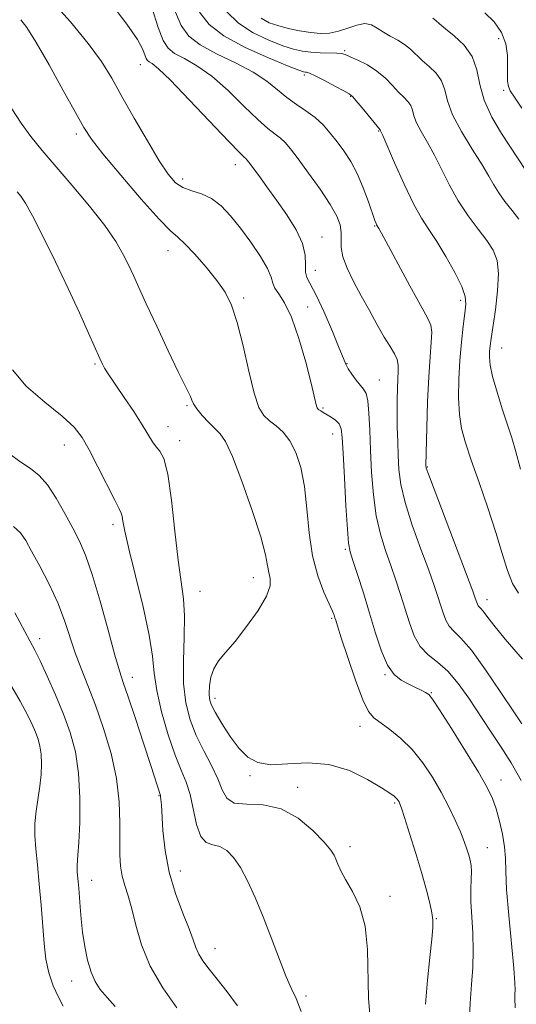
# Model space of a CAD drawing. Extents: x 2057300 to 2060200, y 292300 to 295200.
# Drawn here: x 2058185 to 2058300, y 292722 to 292950 of the extents above; entities that cross this region are included whole.
import ezdxf

# ---------------------------------------------------------------- set-up
doc = ezdxf.new("R2010")
doc.units = 0
doc.header["$MEASUREMENT"] = 0
for name, color, linetype, lineweight in [('CONTOUR INDEX', 41, 'Continuous', 13), ('CONTOUR INTERMEDIATE', 44, 'Continuous', 0), ('SPOT ELEVATION DTM', 2, 'Continuous', 13)]:
    doc.layers.add(name, color=color, linetype=linetype, lineweight=lineweight)

msp = doc.modelspace()

# ---------------------------------------------------------------- linework, layer by layer
at = {"layer": 'CONTOUR INDEX', "flags": 128}
for points, elevation in [([(2058205.991, 292954.048), (2058209.986, 292948.878), (2058212.454, 292945.27), (2058213.649, 292943.025), (2058214.447, 292940.924), (2058214.739, 292940.462), (2058215.132, 292940.151), (2058215.815, 292939.724), (2058217.268, 292938.545), (2058220.051, 292935.881), (2058224.408, 292931.371), (2058233.534, 292921.679), (2058236.009, 292919.112), (2058237.106, 292918.048), (2058237.494, 292917.724), (2058237.769, 292917.455), (2058238.225, 292916.884), (2058239.081, 292915.734), (2058240.497, 292913.804), (2058242.39, 292911.199), (2058244.618, 292908.1), (2058246.991, 292904.704), (2058249.141, 292901.271), (2058250.65, 292898.079), (2058251.257, 292895.359), (2058251.304, 292893.156), (2058251.289, 292891.473), (2058251.632, 292890.184), (2058253.787, 292886.148), (2058255.602, 292882.213), (2058257.53, 292877.716), (2058259.123, 292873.838), (2058260.074, 292871.441), (2058260.632, 292870.102), (2058261.185, 292869.08), (2058262.023, 292867.806), (2058263.034, 292866.41), (2058264.008, 292865.198), (2058264.775, 292864.323), (2058265.333, 292863.335), (2058265.722, 292861.635), (2058265.985, 292858.766), (2058266.181, 292854.862), (2058266.373, 292850.198), (2058266.629, 292845.073), (2058267.037, 292839.873), (2058267.693, 292835.001), (2058268.652, 292830.758), (2058269.815, 292827.015), (2058271.046, 292823.54), (2058272.23, 292820.137), (2058273.342, 292816.772), (2058274.378, 292813.451), (2058275.367, 292810.214), (2058276.467, 292807.244), (2058277.87, 292804.759), (2058279.711, 292802.852), (2058281.891, 292801.118), (2058284.258, 292799.027), (2058286.68, 292796.188), (2058289.121, 292792.778), (2058294.015, 292785.432), (2058296.455, 292781.703), (2058298.889, 292777.818), (2058301.269, 292773.73)], 1130), ([(2058241.065, 292950.249), (2058242.876, 292949.195), (2058244.904, 292948.506), (2058247.328, 292947.876), (2058249.959, 292947.311), (2058252.516, 292946.895), (2058254.794, 292946.706), (2058256.883, 292946.794), (2058258.948, 292947.205), (2058261.095, 292947.915), (2058263.198, 292948.626), (2058265.069, 292948.972), (2058266.594, 292948.69), (2058267.936, 292947.945), (2058269.332, 292947.005), (2058270.945, 292946.083), (2058272.65, 292945.162), (2058274.249, 292944.17), (2058275.615, 292943.048), (2058278.284, 292940.467), (2058279.914, 292939.042), (2058281.534, 292937.475), (2058282.801, 292935.696), (2058283.534, 292933.616), (2058284.177, 292931.069), (2058285.334, 292927.872), (2058287.395, 292923.98), (2058289.904, 292919.909), (2058292.194, 292916.309), (2058293.78, 292913.648), (2058294.917, 292911.64), (2058296.045, 292909.815), (2058297.487, 292907.812), (2058299.113, 292905.72), (2058300.679, 292903.738)], 1140), ([(2058183.495, 292868.844), (2058186.679, 292865.074), (2058190.976, 292861.327), (2058195.009, 292858.06), (2058197.755, 292855.533), (2058199.594, 292853.189), (2058201.258, 292850.275), (2058203.28, 292846.331), (2058207.146, 292838.613), (2058208.186, 292836.618), (2058208.669, 292835.652), (2058208.867, 292834.959), (2058209.05, 292833.796), (2058209.479, 292831.486), (2058210.408, 292827.369), (2058211.962, 292821.147), (2058213.728, 292813.986), (2058215.162, 292807.412), (2058215.899, 292802.513), (2058216.291, 292798.607), (2058216.866, 292794.572), (2058218.013, 292789.625), (2058219.548, 292784.344), (2058221.143, 292779.647), (2058222.53, 292776.167), (2058223.672, 292773.396), (2058224.592, 292770.538), (2058226.094, 292763.548), (2058227.049, 292760.806), (2058228.348, 292759.409), (2058229.893, 292758.874), (2058231.522, 292758.457), (2058233.11, 292757.528), (2058234.674, 292755.92), (2058236.263, 292753.583), (2058237.922, 292750.483), (2058239.667, 292746.659), (2058241.506, 292742.164), (2058243.418, 292737.166), (2058245.258, 292732.291), (2058246.847, 292728.276), (2058248.084, 292725.546), (2058249.159, 292723.269), (2058250.339, 292720.301)], 1120)]:
    msp.add_lwpolyline(points, dxfattribs=dict(at, elevation=elevation))
at = {"layer": 'CONTOUR INTERMEDIATE', "flags": 128}
for points, elevation in [([(2058192.457, 292954.354), (2058196.891, 292949.378), (2058201.001, 292944.388), (2058204.061, 292940.192), (2058206.453, 292936.356), (2058208.837, 292932.14), (2058211.686, 292927.077), (2058214.711, 292921.808), (2058217.433, 292917.249), (2058219.52, 292914.094), (2058221.223, 292912.152), (2058222.942, 292911.009), (2058224.976, 292910.261), (2058227.241, 292909.538), (2058229.552, 292908.48), (2058231.777, 292906.799), (2058233.979, 292904.495), (2058236.273, 292901.64), (2058238.686, 292898.374), (2058240.91, 292895.1), (2058242.552, 292892.291), (2058243.371, 292890.284), (2058243.74, 292888.869), (2058244.187, 292887.701), (2058245.12, 292886.391), (2058246.483, 292884.373), (2058248.103, 292881.037), (2058249.801, 292876.097), (2058251.372, 292870.561), (2058252.604, 292865.761), (2058253.35, 292862.708), (2058253.89, 292860.398), (2058254.015, 292860.019), (2058254.174, 292859.787), (2058254.428, 292859.585), (2058254.831, 292859.313), (2058255.418, 292858.942), (2058257.232, 292857.857), (2058258.266, 292857.132), (2058259.103, 292856.283), (2058259.586, 292855.181), (2058259.835, 292853.181), (2058260.036, 292849.507), (2058260.329, 292843.8), (2058260.677, 292837.364), (2058261, 292831.918), (2058261.262, 292828.659), (2058261.616, 292826.704), (2058262.263, 292824.647), (2058263.337, 292821.405), (2058264.702, 292817.182), (2058266.156, 292812.503), (2058267.542, 292807.874), (2058268.898, 292803.718), (2058270.306, 292800.438), (2058271.828, 292798.3), (2058273.432, 292797.013), (2058275.062, 292796.15), (2058276.647, 292795.369), (2058278.052, 292794.663), (2058279.127, 292794.11), (2058279.849, 292793.64), (2058280.71, 292792.581), (2058282.328, 292790.114), (2058285.078, 292785.774), (2058288.359, 292780.517), (2058291.325, 292775.655), (2058293.336, 292772.153), (2058294.577, 292769.585), (2058295.44, 292767.18), (2058296.233, 292764.355), (2058296.921, 292761.295), (2058297.388, 292758.374), (2058297.574, 292755.756), (2058297.654, 292752.758), (2058297.86, 292748.486), (2058298.348, 292742.46), (2058299.499, 292730.273), (2058299.766, 292726.883), (2058299.825, 292725.208), (2058299.788, 292724.35), (2058299.762, 292723.37), (2058299.838, 292721.145)], 1128), ([(2058215.707, 292952.705), (2058217.225, 292948.097), (2058218.383, 292945.079), (2058219.506, 292943.298), (2058221.025, 292942.095), (2058223.273, 292940.865), (2058226.193, 292939.218), (2058229.632, 292936.816), (2058233.389, 292933.51), (2058237.074, 292929.896), (2058240.252, 292926.759), (2058242.601, 292924.677), (2058244.267, 292923.399), (2058245.507, 292922.469), (2058246.595, 292921.447), (2058247.848, 292919.963), (2058249.597, 292917.663), (2058252.02, 292914.373), (2058254.684, 292910.624), (2058257.005, 292907.124), (2058258.529, 292904.415), (2058259.328, 292902.357), (2058259.606, 292900.642), (2058259.59, 292898.982), (2058259.599, 292897.166), (2058259.975, 292895.002), (2058260.968, 292892.354), (2058262.459, 292889.302), (2058264.236, 292885.978), (2058266.1, 292882.542), (2058267.911, 292879.259), (2058269.54, 292876.421), (2058270.878, 292874.233), (2058271.878, 292872.564), (2058272.51, 292871.195), (2058272.775, 292869.91), (2058272.785, 292868.498), (2058272.682, 292866.747), (2058272.587, 292864.499), (2058272.531, 292861.811), (2058272.521, 292858.789), (2058272.565, 292855.549), (2058272.651, 292852.223), (2058272.767, 292848.953), (2058272.946, 292845.773), (2058273.4, 292842.31), (2058274.386, 292838.085), (2058276.042, 292832.857), (2058278.014, 292827.327), (2058279.828, 292822.432), (2058281.123, 292818.868), (2058281.982, 292816.362), (2058282.601, 292814.398), (2058283.159, 292812.569), (2058283.781, 292810.89), (2058284.574, 292809.485), (2058285.671, 292808.321), (2058287.299, 292806.732), (2058289.711, 292803.897), (2058292.986, 292799.363), (2058296.517, 292794.144), (2058299.522, 292789.626), (2058301.416, 292786.847)], 1132), ([(2058220.999, 292952.171), (2058222.525, 292948.547), (2058224.299, 292946.047), (2058226.918, 292944.039), (2058230.731, 292942.006), (2058235.117, 292939.891), (2058239.213, 292937.751), (2058242.369, 292935.649), (2058244.809, 292933.654), (2058246.97, 292931.839), (2058249.193, 292930.242), (2058251.427, 292928.75), (2058253.52, 292927.214), (2058255.365, 292925.514), (2058257.026, 292923.649), (2058258.611, 292921.646), (2058260.203, 292919.501), (2058261.78, 292917.089), (2058263.297, 292914.253), (2058264.7, 292910.962), (2058265.902, 292907.689), (2058267.358, 292903.432), (2058267.639, 292902.669), (2058267.773, 292902.365), (2058268.257, 292901.551), (2058268.871, 292900.432), (2058275.483, 292888.256), (2058279.55, 292880.883), (2058280.314, 292879.13), (2058280.526, 292877.513), (2058280.423, 292875.195), (2058280.152, 292871.836), (2058279.836, 292867.225), (2058279.578, 292861.401), (2058279.393, 292855.415), (2058279.196, 292846.709), (2058279.274, 292846.09), (2058279.763, 292844.699), (2058281.079, 292841.168), (2058290.016, 292817.599), (2058290.622, 292815.952), (2058290.952, 292814.924), (2058291.096, 292814.536), (2058291.279, 292814.212), (2058291.532, 292813.943), (2058291.908, 292813.577), (2058292.464, 292812.922), (2058293.324, 292811.76), (2058294.871, 292809.742), (2058297.551, 292806.492), (2058301.558, 292801.813)], 1134), ([(2058226.764, 292951.652), (2058228.995, 292948.796), (2058232.434, 292946.136), (2058237.349, 292943.483), (2058242.715, 292941.072), (2058247.185, 292939.241), (2058249.763, 292938.224), (2058250.858, 292937.827), (2058251.231, 292937.748), (2058251.569, 292937.704), (2058252.25, 292937.48), (2058253.579, 292936.879), (2058255.698, 292935.799), (2058258.112, 292934.522), (2058260.164, 292933.422), (2058261.401, 292932.735), (2058262.183, 292932.13), (2058263.074, 292931.133), (2058264.468, 292929.448), (2058268.615, 292924.373), (2058268.676, 292924.182), (2058268.777, 292923.971), (2058269.187, 292923.058), (2058271.951, 292916.712), (2058274.144, 292911.805), (2058276.328, 292907.248), (2058278.18, 292903.906), (2058279.869, 292901.278), (2058281.684, 292898.517), (2058283.793, 292895.043), (2058285.875, 292891.325), (2058287.486, 292888.094), (2058288.301, 292885.833), (2058288.463, 292884.034), (2058288.231, 292881.938), (2058287.836, 292878.961), (2058287.4, 292875.221), (2058287.016, 292871.011), (2058286.77, 292866.625), (2058286.722, 292862.36), (2058286.927, 292858.514), (2058287.44, 292855.215), (2058288.336, 292851.917), (2058289.691, 292847.901), (2058291.513, 292842.704), (2058293.529, 292836.866), (2058295.398, 292831.182), (2058296.872, 292826.309), (2058298.085, 292822.367), (2058299.265, 292819.343), (2058300.61, 292817.15)], 1136), ([(2058233.059, 292951.8), (2058235.818, 292949.095), (2058239.207, 292946.866), (2058242.796, 292945.133), (2058246.045, 292943.874), (2058248.572, 292943.051), (2058250.616, 292942.573), (2058252.573, 292942.335), (2058254.716, 292942.237), (2058258.53, 292942.175), (2058259.644, 292942.072), (2058260.524, 292941.816), (2058261.676, 292941.32), (2058263.46, 292940.515), (2058265.648, 292939.401), (2058267.864, 292937.996), (2058269.805, 292936.35), (2058271.454, 292934.654), (2058272.865, 292933.132), (2058274.073, 292931.942), (2058275.039, 292930.97), (2058275.708, 292930.035), (2058276.083, 292928.969), (2058276.413, 292927.664), (2058277.005, 292926.027), (2058278.086, 292923.976), (2058279.546, 292921.483), (2058281.192, 292918.535), (2058282.884, 292915.157), (2058284.68, 292911.541), (2058286.689, 292907.919), (2058288.954, 292904.502), (2058291.244, 292901.411), (2058293.26, 292898.748), (2058294.753, 292896.496), (2058295.669, 292894.167), (2058296, 292891.155), (2058295.789, 292887.108), (2058295.261, 292882.683), (2058294.294, 292876.099), (2058294.065, 292874.353), (2058293.94, 292873.053), (2058293.896, 292871.72), (2058294.067, 292869.937), (2058294.627, 292867.307), (2058295.666, 292863.635), (2058296.949, 292859.545), (2058299.089, 292853.055), (2058299.959, 292850.162), (2058301.102, 292845.863)], 1138), ([(2058292.83, 292951.497), (2058294.972, 292949.396), (2058296.716, 292946.953), (2058297.695, 292944.28), (2058298.063, 292941.603), (2058298.105, 292939.174), (2058298.075, 292937.194), (2058298.099, 292935.638), (2058298.272, 292934.431), (2058298.717, 292933.395), (2058299.676, 292931.954), (2058301.422, 292929.432)], 1144), ([(2058185.386, 292949.889), (2058186.827, 292948.047), (2058188.991, 292944.613), (2058191.986, 292939.405), (2058195.256, 292933.521), (2058198.076, 292928.379), (2058200.014, 292924.926), (2058201.793, 292922.22), (2058204.425, 292918.848), (2058208.547, 292913.879), (2058213.296, 292908.326), (2058217.433, 292903.684), (2058220.077, 292900.999), (2058221.772, 292899.515), (2058223.42, 292898.028), (2058225.689, 292895.631), (2058228.308, 292892.607), (2058230.772, 292889.537), (2058232.7, 292886.776), (2058234.206, 292883.782), (2058235.527, 292879.788), (2058236.85, 292874.371), (2058238.163, 292868.481), (2058239.406, 292863.41), (2058240.549, 292860.118), (2058241.695, 292858.222), (2058242.98, 292857.006), (2058244.489, 292855.833), (2058246.113, 292854.379), (2058247.695, 292852.404), (2058249.094, 292849.698), (2058250.24, 292846.182), (2058251.083, 292841.807), (2058251.63, 292836.629), (2058252.133, 292831.099), (2058252.904, 292825.771), (2058254.137, 292821.129), (2058255.565, 292817.368), (2058257.573, 292812.921), (2058257.954, 292811.987), (2058258.135, 292811.444), (2058258.312, 292810.857), (2058258.718, 292809.558), (2058259.598, 292806.813), (2058261.086, 292802.258), (2058262.884, 292796.984), (2058264.585, 292792.451), (2058265.916, 292789.716), (2058267.149, 292788.252), (2058270.826, 292785.586), (2058273.363, 292783.494), (2058275.991, 292780.891), (2058278.448, 292777.84), (2058280.682, 292774.5), (2058282.693, 292771.054), (2058284.472, 292767.685), (2058285.984, 292764.557), (2058287.187, 292761.833), (2058288.06, 292759.628), (2058288.669, 292757.877), (2058289.099, 292756.47), (2058289.42, 292755.275), (2058289.628, 292754.088), (2058289.705, 292752.685), (2058289.655, 292750.87), (2058289.578, 292748.553), (2058289.595, 292745.672), (2058289.781, 292742.218), (2058290.017, 292738.384), (2058290.135, 292734.417), (2058290.017, 292730.49), (2058289.738, 292726.483), (2058289.425, 292722.202), (2058289.186, 292717.517)], 1126), ([(2058280.812, 292950.267), (2058281.478, 292949.724), (2058282.332, 292948.955), (2058283.702, 292947.803), (2058285.756, 292946.142), (2058288.029, 292943.981), (2058289.895, 292941.358), (2058290.947, 292938.318), (2058291.636, 292934.921), (2058292.633, 292931.229), (2058294.412, 292927.345), (2058296.681, 292923.527), (2058302.337, 292914.989)], 1142), ([(2058183.364, 292929.242), (2058185.477, 292925.936), (2058187.738, 292922.817), (2058190.332, 292919.629), (2058197.335, 292911.481), (2058201.337, 292906.703), (2058204.857, 292902.222), (2058207.404, 292898.515), (2058209.14, 292895.506), (2058210.385, 292892.977), (2058211.463, 292890.638), (2058212.706, 292887.902), (2058214.449, 292884.105), (2058216.872, 292878.906), (2058219.54, 292873.248), (2058221.861, 292868.393), (2058223.388, 292865.284), (2058224.244, 292863.581), (2058224.694, 292862.625), (2058225.001, 292861.835), (2058225.409, 292860.954), (2058226.162, 292859.802), (2058227.409, 292858.282), (2058228.923, 292856.632), (2058231.594, 292853.98), (2058232.81, 292852.207), (2058234.411, 292848.761), (2058236.613, 292843.021), (2058238.987, 292836.239), (2058240.943, 292830.133), (2058242.054, 292826.01), (2058242.554, 292823.527), (2058242.838, 292821.928), (2058243.155, 292820.515), (2058243.15, 292818.816), (2058242.319, 292816.416), (2058240.349, 292813.091), (2058237.695, 292809.367), (2058235.007, 292805.961), (2058232.816, 292803.397), (2058231.186, 292801.43), (2058230.064, 292799.623), (2058229.389, 292797.656), (2058229.065, 292795.679), (2058228.984, 292793.962), (2058229.089, 292792.643), (2058229.511, 292791.344), (2058230.429, 292789.555), (2058231.949, 292786.955), (2058233.872, 292783.963), (2058235.93, 292781.188), (2058237.964, 292779.131), (2058240.272, 292777.878), (2058243.266, 292777.409), (2058247.219, 292777.594), (2058251.853, 292777.849), (2058256.753, 292777.478), (2058261.503, 292776.025), (2058265.685, 292773.974), (2058268.884, 292772.051), (2058270.824, 292770.81), (2058271.801, 292770.139), (2058272.252, 292769.756), (2058272.547, 292769.426), (2058272.776, 292769.103), (2058272.963, 292768.787), (2058273.157, 292768.378), (2058273.519, 292767.377), (2058274.238, 292765.186), (2058275.423, 292761.453), (2058276.854, 292756.832), (2058278.234, 292752.224), (2058279.32, 292748.368), (2058280.088, 292745.357), (2058280.571, 292743.122), (2058280.798, 292741.468), (2058280.784, 292739.697), (2058280.539, 292736.988), (2058280.096, 292732.773), (2058279.566, 292727.514), (2058279.084, 292721.927)], 1124), ([(2058184.586, 292910.057), (2058185.429, 292909.025), (2058186.48, 292907.421), (2058188.107, 292904.483), (2058190.54, 292899.732), (2058193.46, 292893.808), (2058196.408, 292887.634), (2058198.993, 292882.017), (2058201.094, 292877.311), (2058203.672, 292871.467), (2058204.31, 292870.113), (2058204.785, 292869.238), (2058205.313, 292868.399), (2058209.357, 292862.446), (2058211.542, 292859.16), (2058213.516, 292856.095), (2058215.922, 292852.135), (2058216.752, 292851), (2058217.628, 292850.025), (2058218.545, 292848.284), (2058219.45, 292844.703), (2058220.298, 292838.673), (2058221.09, 292831.441), (2058221.839, 292824.722), (2058223.072, 292815.842), (2058223.324, 292811.844), (2058223.237, 292806.912), (2058223.055, 292801.454), (2058223.094, 292796.197), (2058223.61, 292791.691), (2058224.61, 292787.793), (2058226.037, 292784.187), (2058227.788, 292780.64), (2058229.572, 292777.24), (2058231.05, 292774.16), (2058232.052, 292771.57), (2058233.085, 292769.639), (2058234.826, 292768.533), (2058237.75, 292768.249), (2058241.532, 292768.094), (2058245.647, 292767.207), (2058249.603, 292765.019), (2058253.039, 292762.132), (2058255.626, 292759.443), (2058257.161, 292757.626), (2058257.932, 292756.462), (2058258.354, 292755.508), (2058258.799, 292754.37), (2058259.485, 292752.851), (2058260.587, 292750.799), (2058262.171, 292748.07), (2058263.852, 292744.532), (2058265.134, 292740.055), (2058265.678, 292734.647), (2058265.866, 292723.361), (2058266.286, 292718.681)], 1122), ([(2058182.146, 292849.82), (2058185.201, 292847.629), (2058187.661, 292845.96), (2058189.702, 292844.342), (2058191.615, 292842.196), (2058193.614, 292839.139), (2058195.607, 292835.582), (2058197.427, 292832.134), (2058198.972, 292829.142), (2058200.408, 292825.908), (2058201.966, 292821.472), (2058203.784, 292815.297), (2058205.632, 292808.545), (2058207.185, 292802.8), (2058208.247, 292799.115), (2058209.126, 292796.424), (2058210.257, 292793.129), (2058211.928, 292788.136), (2058213.826, 292782.368), (2058215.492, 292777.253), (2058217.712, 292770.308), (2058217.783, 292769.965), (2058217.861, 292769.364), (2058217.963, 292768.119), (2058218.328, 292762.17), (2058218.804, 292757.569), (2058219.734, 292752.533), (2058221.212, 292747.563), (2058222.907, 292743.062), (2058224.381, 292739.413), (2058225.326, 292736.855), (2058225.955, 292735.064), (2058226.61, 292733.577), (2058227.587, 292731.983), (2058228.982, 292730.079), (2058230.846, 292727.717), (2058233.153, 292724.819), (2058235.58, 292721.581)], 1118), ([(2058183.739, 292832.561), (2058185.323, 292831.075), (2058186.547, 292829.322), (2058187.924, 292826.848), (2058189.813, 292823.356), (2058191.96, 292819.196), (2058193.958, 292814.882), (2058195.511, 292810.821), (2058197.981, 292803.34), (2058199.367, 292799.67), (2058200.951, 292795.714), (2058202.713, 292791.156), (2058204.585, 292785.804), (2058206.311, 292779.991), (2058207.586, 292774.18), (2058208.204, 292768.776), (2058208.352, 292763.964), (2058208.314, 292759.871), (2058208.336, 292756.565), (2058208.508, 292753.877), (2058208.881, 292751.575), (2058209.484, 292749.408), (2058210.256, 292747.027), (2058211.116, 292744.06), (2058212.055, 292740.242), (2058213.357, 292735.728), (2058215.382, 292730.78), (2058218.297, 292725.717), (2058221.51, 292721.094)], 1116), ([(2058184.039, 292812.597), (2058187.525, 292806.104), (2058188.668, 292803.946), (2058189.912, 292801.423), (2058191.552, 292797.88), (2058193.429, 292793.609), (2058195.272, 292789.136), (2058196.845, 292784.829), (2058198.044, 292780.412), (2058198.801, 292775.448), (2058199.088, 292769.741), (2058199.044, 292764.054), (2058198.848, 292759.389), (2058198.653, 292756.472), (2058198.427, 292754.057), (2058198.426, 292753.327), (2058198.486, 292752.535), (2058198.691, 292750.382), (2058198.816, 292748.849), (2058199.135, 292744.518), (2058199.378, 292741.73), (2058199.731, 292738.629), (2058200.231, 292735.34), (2058200.879, 292732.143), (2058201.671, 292729.355), (2058202.621, 292727.18), (2058203.817, 292725.363), (2058205.369, 292723.533), (2058207.274, 292721.398)], 1114), ([(2058182.83, 292796.347), (2058185.25, 292792.133), (2058186.955, 292788.984), (2058188.06, 292786.712), (2058188.808, 292784.939), (2058189.398, 292783.323), (2058189.848, 292781.667), (2058190.132, 292779.805), (2058190.228, 292777.615), (2058190.135, 292775.129), (2058189.854, 292772.421), (2058188.965, 292766.66), (2058188.674, 292763.79), (2058188.671, 292760.974), (2058188.903, 292757.919), (2058189.27, 292754.252), (2058189.685, 292749.759), (2058190.099, 292744.857), (2058190.802, 292735.994), (2058191.22, 292732.414), (2058191.893, 292729.183), (2058192.918, 292726.177), (2058194.106, 292723.546), (2058195.199, 292721.511)], 1112)]:
    msp.add_lwpolyline(points, dxfattribs=dict(at, elevation=elevation))
at = {"layer": 'SPOT ELEVATION DTM'}
for p in [(2058296, 292945.51, 1143.2), (2058260.39, 292942.73, 1138.2), (2058213.07, 292939.47, 1129.3), (2058251.03, 292937.06, 1135.7), (2058297.18, 292933.54, 1143.6), (2058261.75, 292932.13, 1135.9), (2058268.26, 292924.09, 1135.9), (2058198.23, 292923.4, 1125.6), (2058235.09, 292916.3, 1129.4), (2058222.85, 292913.02, 1128.5), (2058267.35, 292902.11, 1133.9), (2058255.11, 292899.55, 1130.7), (2058219.47, 292896.45, 1125.3), (2058253.58, 292891.83, 1130.8), (2058237.03, 292885.43, 1126.3), (2058251.84, 292883.4, 1128.6), (2058287.25, 292884.9, 1135.6), (2058296.71, 292873.87, 1138.8), (2058202.58, 292870.17, 1121.8), (2058260.9, 292870.26, 1130.1), (2058268.39, 292866.46, 1130.8), (2058223.85, 292860.5, 1123.8), (2058255.36, 292859.98, 1128.2), (2058219.48, 292855.65, 1122.7), (2058257.57, 292853.97, 1127.3), (2058195.48, 292851.39, 1119.3), (2058222.22, 292852.42, 1122.5), (2058279.52, 292846.29, 1134.1), (2058206.75, 292833.01, 1119.6), (2058260.56, 292827.25, 1127.8), (2058239.25, 292820.72, 1123.3), (2058226.93, 292817.51, 1122.8), (2058293.29, 292815.63, 1134.6), (2058257.34, 292811.32, 1125.8), (2058189.81, 292806.57, 1114.5), (2058211.25, 292797.6, 1118.6), (2058269.75, 292798.26, 1127.9), (2058230.4, 292792.76, 1124.5), (2058280.46, 292794.05, 1128.1), (2058263.95, 292786.28, 1125.4), (2058238.43, 292774.83, 1123.8), (2058296.58, 292773.85, 1128.7), (2058249.51, 292772.15, 1122.5), (2058217.41, 292770.22, 1117.9), (2058271.99, 292768.56, 1123.8), (2058261.64, 292758.41, 1122.4), (2058293.43, 292758.23, 1126.8), (2058222.34, 292752.77, 1118.7), (2058201.84, 292750.65, 1114.7), (2058270.9, 292746.9, 1122.5), (2058281.62, 292741.74, 1124.1), (2058230.36, 292734.79, 1118.7), (2058197.16, 292727.29, 1113.3), (2058251.44, 292723.82, 1120.3)]:
    msp.add_point(p, dxfattribs=at)

doc.saveas('drawing.dxf')
